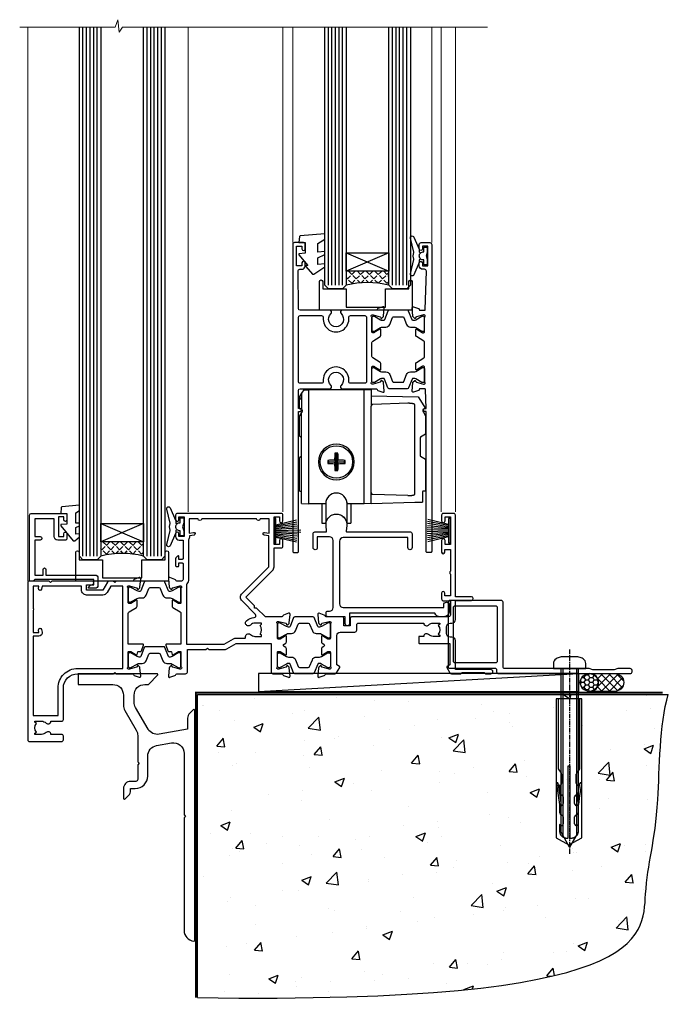
# Model space of a CAD drawing. Units: millimetres. Extents: x 0 to 7753, y -838 to 1143.
# Drawn here: x 6130 to 6312, y -664 to -387 of the extents above; entities that cross this region are included whole.
import ezdxf

# ---------------------------------------------------------------- set-up
doc = ezdxf.new("R2010")
doc.units = ezdxf.units.MM
doc.linetypes.add('CENTERLINE', pattern=[2, 1.25, -0.25, 0.25, -0.25])
doc.linetypes.add('Dashed', pattern=[564.444447, 282.222223, -282.222223])
doc.layers.add('Aluminium Systems Ltd Joinery Detail', color=7, linetype='Continuous')
doc.layers.add('PV-AD', color=7, linetype='Continuous')

# ---------------------------------------------------------------- blocks, each defined once
blk = doc.blocks.new('90 Concrete Sill CC')
at = {"layer": 'Aluminium Systems Ltd Joinery Detail'}
h = blk.add_hatch(dxfattribs=at)
h.set_pattern_fill('AR-CONC', color=256, scale=0.15)
h.set_pattern_definition([(50, (-5502.435, -2529.092), (27.3277, -2.39086), [2.8575, -31.4325]), (355, (-5502.435, -2529.092), (-5.28651, 28.65853), [2.286, -25.14609]), (100.45144, (-5500.158, -2529.29), (22.04119, 26.26766), [2.4285, -26.71354]), (46.1842, (-5502.435, -2521.472), (40.66186, -6.30635), [4.28625, -47.14875]), (96.63556, (-5499.046, -2521.997), (35.61062, 37.11392), [3.64275, -40.07034]), (351.18415, (-5502.435, -2521.47), (35.61062, 37.11392), [3.429, -37.71896]), (21, (-5498.625, -2523.377), (22.74216, -15.33978), [2.8575, -31.4325]), (326, (-5498.625, -2523.377), (9.2703, 27.6282), [2.286, -25.146]), (71.45144, (-5496.73, -2524.655), (32.01246, 12.28842), [2.4285, -26.71349]), (37.5, (-5502.435, -2529.092), (0.46329, 12.683256), [0, -24.8412, 0, -25.527, 0, -25.24125]), (7.5, (-5502.435, -2529.092), (10.02295, 15.027086), [0, -14.5542, 0, -24.2697, 0, -9.62025]), (327.5, (-5510.931, -2529.092), (20.33859, -0.859312), [0, -9.525, 0, -29.718, 0, -39.4335]), (317.5, (-5514.741, -2529.092), (22.219377, 3.813974), [0, -12.3825, 0, -19.7358, 0, -28.0035])])
edge = h.paths.add_edge_path()
edge.add_line((79.91, 73.44), (79.91, -11.64))
edge.add_spline(control_points=[(79.91, -11.64), (206.92, -13.51), (203.26, 18.67), (209.78, 35.6), (209.42, 64.81), (211.98, 73.44)], knot_values=[177.537471, 177.537471, 177.537471, 177.537471, 227.455421, 263.56182, 289.18489, 289.18489, 289.18489, 289.18489], degree=3, periodic=0)
edge.add_line((211.98, 73.44), (79.91, 73.44))
at = {"layer": 'Aluminium Systems Ltd Joinery Detail', "linetype": 'Dashed', "ltscale": 0.01, "const_width": 0.5, "elevation": -1}
blk.add_lwpolyline([(79.41, -11.64), (79.41, 73.94), (210.39, 73.94)], dxfattribs=at)
at = {"layer": 'Aluminium Systems Ltd Joinery Detail', "elevation": -1}
blk.add_lwpolyline([(79.91, -11.64), (79.91, 73.44), (211.98, 73.44)], dxfattribs=at)
at = {"layer": 'Aluminium Systems Ltd Joinery Detail'}
blk.add_open_spline([(79.91, -11.64), (206.92, -13.51, -1), (203.26, 18.67, -0.99), (209.78, 35.6, -1), (209.42, 64.81, -1), (211.98, 73.44, -1)], degree=3, knots=[177.537471, 177.537471, 177.537471, 177.537471, 227.455421, 263.56182, 289.18489, 289.18489, 289.18489, 289.18489], dxfattribs=at)
blk = doc.blocks.new('Tech 953241')
at = {"color": 2}
blk.add_lwpolyline([(8.99, 3.85), (9.75, 1.95, 0.305731), (10.87, 1.2), (11.74, 1.2, -0.131652), (12.34, 1.04), (14.05, 0.05, 0.131652), (14.25, 0), (14.4, 0, 0.414214), (14.8, 0.4), (14.8, 3.8, 0.414214), (14.4, 4.2), (14.25, 4.2, 0.131652), (14.05, 4.15), (12.34, 3.16, -0.131652), (11.74, 3), (11.56, 3, -0.305731), (11.28, 3.19), (10.29, 5.65, 0.305731), (9.92, 5.9), (9.92, 5.9), (4.88, 5.9, 0.305731), (4.51, 5.65), (3.52, 3.19, -0.305731), (3.24, 3), (3.06, 3, -0.131652), (2.46, 3.16), (0.75, 4.15, 0.131652), (0.55, 4.2), (0.4, 4.2, 0.414214), (0, 3.8), (0, 0.4, 0.414214), (0.4, 0), (0.55, 0, 0.131652), (0.75, 0.05), (2.46, 1.04, -0.131652), (3.06, 1.2), (3.93, 1.2, 0.305731), (5.05, 1.95), (5.81, 3.85, -0.305731), (6.18, 4.1), (8.62, 4.1, -0.305731)], format="xyb", close=True, dxfattribs=at)
blk = doc.blocks.new('14CCB')
blk.add_blockref('Tech 953241', (0, 0))
blk = doc.blocks.new('V105-22341')
at = {"ltscale": 0.2, "flags": 128}
for points in [[(1.1, 0, 0.087489), (1.2, 0.02), (2.61, 0.53, 0.263851), (2.81, 0.76, -0.359641), (3.1, 1), (5.6, 1, 0.414214), (6.1, 1.5), (6.1, 7.8), (11.3, 7.8), (11.7, 8.2), (12.1, 7.8), (16.41, 7.8, 0.131652), (17.16, 8), (19.75, 9.5), (29.6, 9.5), (29.6, 1.5, 0.414214), (30.1, 1), (32.6, 1, -0.359641), (32.89, 0.76, 0.263851), (33.09, 0.53), (34.5, 0.02, 0.087489), (34.6, 0, 0.414214), (34.9, 0.3, 0.02182), (34.9, 0.33), (34.69, 2.69, 0.176327), (34.61, 2.88), (34.24, 3.24, 0.198912), (34.1, 3.3, 0.065543), (34.05, 3.29, 0.267949), (33.91, 3.15), (33.86, 2.98, -0.267949), (33.72, 2.84), (31.74, 2.31, -0.065543), (31.66, 2.3), (31.5, 2.3, -0.688501), (31.3, 2.82, 0.213422), (31.4, 3.05), (31.4, 7, -0.414214), (31.7, 7.3), (31.92, 7.3, -0.137852), (32.08, 7.26), (33.6, 6.33, 0.585498), (33.9, 6.5), (33.9, 8.03, 0.261434), (33.71, 8.37), (33.23, 8.66, -0.561225), (33.23, 9.34), (33.71, 9.63, 0.261434), (33.9, 9.97), (33.9, 11.5, 0.585498), (33.6, 11.67), (32.08, 10.74, -0.137852), (31.92, 10.7), (31.7, 10.7, -0.414214), (31.4, 11), (31.4, 14.95, 0.213422), (31.3, 15.18, -0.688501), (31.5, 15.7), (31.66, 15.7, -0.065543), (31.74, 15.69), (33.72, 15.16, -0.267949), (33.86, 15.02), (33.91, 14.85, 0.267949), (34.05, 14.71, 0.065543), (34.1, 14.7, 0.198912), (34.24, 14.76), (34.61, 15.12, 0.176327), (34.69, 15.31), (34.9, 17.67, 0.02182), (34.9, 17.7, 0.414214), (34.6, 18, 0.087489), (34.5, 17.98), (33.09, 17.47, 0.263851), (32.89, 17.24, -0.359641), (32.6, 17), (27.97, 17), (25.51, 19.46), (24.94, 19.46), (24.94, 20.03), (22.48, 22.49), (29.96, 29.97, 0.198912), (30.4, 31.03), (30.4, 36.3), (32.4, 36.3, 0.414214), (32.9, 36.8), (32.9, 38.4, 1), (31.9, 38.4), (31.9, 37.3), (30.4, 37.3), (30.4, 45), (31.9, 45), (31.9, 43.9, 1), (32.9, 43.9), (32.9, 45.5, 0.414214), (32.4, 46), (3.3, 46, 0.414214), (2.8, 45.5), (2.8, 44.2, 1), (3.7, 44.2), (3.7, 45), (5.2, 45), (5.2, 39.5), (3.7, 39.5), (3.7, 40.3, 1), (2.8, 40.3), (2.8, 39.5, 0.414214), (3.8, 38.5), (4.9, 38.5), (4.9, 33.4, -0.414214), (4.6, 33.1), (3.7, 33.1), (3.7, 33.9, 0.668179), (3.36, 34.04), (2.86, 33.54, 0.198912), (2.8, 33.4), (2.8, 31.3, 0.414214), (3, 31.1), (3.5, 31.1, 0.414214), (3.7, 31.3), (3.7, 32.1), (4.6, 32.1, -0.414214), (4.9, 31.8), (4.9, 27.5, -0.414214), (4.4, 27), (3.1, 27, -0.359642), (2.81, 27.24, 0.263852), (2.61, 27.47), (1.2, 27.98, 0.548619), (0.8, 27.67), (1.01, 25.31, 0.176327), (1.09, 25.12), (1.46, 24.76, 0.198912), (1.6, 24.7, 0.065543), (1.65, 24.71, 0.267949), (1.79, 24.85), (1.84, 25.02, -0.267949), (1.98, 25.16), (3.96, 25.69, -0.065543), (4.04, 25.7), (4.2, 25.7, -0.688501), (4.4, 25.18, 0.213422), (4.3, 24.95), (4.3, 21, -0.414214), (4, 20.7), (3.78, 20.7, -0.137852), (3.62, 20.74), (2.1, 21.67, 0.585498), (1.8, 21.5), (1.8, 19.97, 0.261434), (1.99, 19.63), (4.06, 18.37, -0.261434), (4.3, 17.94), (4.3, 9.3), (0.2, 9.3, 0.520597), (0.01, 9.03), (0.59, 7.43, 0.315299), (0.78, 7.3), (1.43, 7.3, -0.339454), (1.62, 7.15), (1.81, 6.45, 0.500738), (2.1, 6.33), (3.62, 7.26, -0.137852), (3.78, 7.3), (4, 7.3, -0.414214), (4.3, 7), (4.3, 3.05, 0.213422), (4.4, 2.82, -0.688501), (4.2, 2.3), (4.04, 2.3, -0.065543), (3.96, 2.31), (1.98, 2.84, -0.267949), (1.84, 2.98), (1.79, 3.15, 0.267949), (1.65, 3.29, 0.065543), (1.6, 3.3, 0.198912), (1.46, 3.24), (1.09, 2.88, 0.176327), (1.01, 2.69), (0.8, 0.33, 0.02182), (0.8, 0.3, 0.414214)], [(25.5, 44.5), (10.1, 44.5, -1), (9.1, 44.5), (6.6, 44.5), (6.6, 40.49), (7.83, 40.69, -1), (7.97, 39.91), (6.7, 39.69), (6.7, 39.5, -0.162278), (6.4, 38.6), (6.4, 27.5, -0.178741), (5.92, 26.2, 0.178741), (5.8, 25.88), (5.8, 9.3), (16.41, 9.3), (19, 10.8, -0.131652), (19.75, 11), (22.23, 11, 0.490314), (22.43, 11.25, -0.758159), (23.76, 12.02, 0.19526), (25.05, 11.5), (26.9, 11.5), (26.9, 11.8), (26.47, 12.16, 0.36397), (26.47, 14.54), (26.9, 14.9), (26.9, 15.2), (25.05, 15.2, 0.19526), (23.76, 14.68, -1), (22.65, 15.82, -0.181767), (24.87, 16.8, 0.649494), (25.2, 17.65), (21.42, 21.43, -0.414214), (21.42, 23.55), (28.9, 31.03), (28.9, 39.69), (27.63, 39.91, -1), (27.77, 40.69), (29, 40.49), (29, 44.5), (26.5, 44.5, -1)]]:
    blk.add_lwpolyline(points, format="xyb", close=True, dxfattribs=at)
blk = doc.blocks.new('V106-22343')
at = {"ltscale": 0.2, "flags": 128}
blk.add_lwpolyline([(9.1, 14.5), (7.3, 14.5), (7.3, 16.5, 0.414212), (6.8, 17), (2.3, 17, -0.359641), (2.01, 17.24, 0.263851), (1.81, 17.47), (0.4, 17.98, 0.548619), (0, 17.67), (0.21, 15.31, 0.176327), (0.29, 15.12), (0.66, 14.76, 0.198912), (0.8, 14.7, 0.065543), (0.85, 14.71, 0.267949), (0.99, 14.85), (1.04, 15.02, -0.267949), (1.18, 15.16), (3.16, 15.69, -0.065543), (3.24, 15.7), (3.4, 15.7, -0.688501), (3.6, 15.18, 0.213422), (3.5, 14.95), (3.5, 11, -0.414214), (3.2, 10.7), (2.98, 10.7, -0.137852), (2.82, 10.74), (1.3, 11.67, 0.585498), (1, 11.5), (1, 9.97, 0.261434), (1.19, 9.63), (1.67, 9.34, -0.561225), (1.67, 8.66), (1.19, 8.37, 0.261434), (1, 8.03), (1, 6.5, 0.585498), (1.3, 6.33), (2.82, 7.26, -0.137852), (2.98, 7.3), (3.2, 7.3, -0.414214), (3.5, 7), (3.5, 3.05, 0.213422), (3.6, 2.82, -0.688501), (3.4, 2.3), (3.24, 2.3, -0.065543), (3.16, 2.31), (1.18, 2.84, -0.267949), (1.04, 2.98), (0.99, 3.15, 0.267949), (0.85, 3.29, 0.065543), (0.8, 3.3, 0.198912), (0.66, 3.24), (0.29, 2.88, 0.176327), (0.21, 2.69), (0, 0.33, 0.02182), (0, 0.3, 0.414214), (0.3, 0, 0.087489), (0.4, 0.02), (1.81, 0.53, 0.263851), (2.01, 0.76, -0.359641), (2.3, 1), (4.8, 1, 0.267949), (5.23, 1.25), (6.12, 2.8, 0.414214), (6.05, 3.07), (5.3, 3.51), (5.3, 11.7, -0.414214), (6.3, 12.7), (10.4, 12.7, 0.414214), (10.9, 13.2), (10.9, 14.7, -0.414214), (11.4, 15.2), (29.7, 15.2, 0.640824), (31.06, 14.68, -0.19526), (32.35, 15.2), (34.2, 15.2), (34.2, 14.9), (33.77, 14.54, -0.36397), (33.77, 12.16), (34.2, 11.8), (34.2, 11.5), (32.35, 11.5, -0.19526), (31.06, 12.02, 0.640824), (29.7, 11.5), (28.5, 11.5, 0.414214), (28.3, 11.3), (28.3, 9.7, 0.414214), (28.5, 9.5), (37, 9.5), (37, 3.51), (36.25, 3.07, 0.414214), (36.18, 2.8), (37.07, 1.25, 0.267949), (37.5, 1), (40.1, 1), (40.5, 1.4), (46.7, 1.4), (47.1, 1), (48.5, 1, 1), (48.5, 2.2), (38.6, 2.2), (38.6, 10.3, 0.414214), (37.6, 11.3), (37.1, 11.3, -0.414214), (36.1, 12.3), (36.1, 14.2, -0.414214), (37.1, 15.2), (37.6, 15.2, 0.414214), (38.6, 16.2), (38.6, 21.6), (43.1, 21.6, 1), (43.1, 22.6), (38.6, 22.6), (38.6, 45.5, 0.414214), (38.1, 46), (35.2, 46, 0.414214), (34.7, 45.5), (34.7, 43.9, 1), (35.7, 43.9), (35.7, 45), (37.2, 45), (37.2, 37.3), (35.7, 37.3), (35.7, 38.4, 1), (34.7, 38.4), (34.7, 35.15, 1), (35.6, 35.15), (35.6, 35.9), (37.2, 35.9), (37.2, 29.8, 0.5), (37.2, 29), (37.2, 22.9), (35.6, 22.9), (35.6, 23.65, 1), (34.7, 23.65), (34.7, 22, 0.414142), (35.2, 21.5), (37.2, 21.5), (37.2, 17.5, -0.414214), (36.7, 17), (9.6, 17, 0.414214), (9.1, 16.5)], format="xyb", close=True, dxfattribs=at)
blk = doc.blocks.new('V104-22340')
at = {"ltscale": 0.2, "flags": 128}
for points in [[(30.51, 37.63, 0.261434), (30.7, 37.97), (30.7, 39.5, 0.585498), (30.4, 39.67), (28.88, 38.74, -0.137852), (28.72, 38.7), (28.5, 38.7, -0.414214), (28.2, 39), (28.2, 42.95, 0.213422), (28.1, 43.18, -0.688501), (28.3, 43.7), (28.46, 43.7, -0.065543), (28.54, 43.69), (30.52, 43.16, -0.267949), (30.66, 43.02), (30.71, 42.85, 0.267949), (30.85, 42.71, 0.065543), (30.9, 42.7, 0.198912), (31.04, 42.76), (31.41, 43.12, 0.176327), (31.49, 43.31), (31.7, 45.67, 0.548619), (31.3, 45.98), (29.89, 45.47, 0.263852), (29.69, 45.24, -0.359642), (29.4, 45), (24.8, 45), (24.4, 44.6), (24, 45), (22.79, 45, 0.267979), (22.36, 44.75), (21.06, 42.5), (16.5, 42.5), (16.5, 44), (18, 44, 0.999626), (18, 45), (6.8, 45), (6.4, 44.6), (6, 45), (0.5, 45, 0.414214), (0, 44.5), (0, 0.5, 0.414214), (0.5, 0), (9.5, 0, 0.414214), (10, 0.5), (10, 1.5, 0.414214), (9.5, 2), (6.5, 2, 0.640824), (5.14, 2.52, -0.19526), (3.85, 2), (2, 2), (2, 2.3), (2.43, 2.66, -0.36397), (2.43, 5.04), (2, 5.4), (2, 5.7), (3.85, 5.7, -0.19526), (5.14, 5.18, 0.640824), (6.5, 5.7), (9.5, 5.7, 0.414214), (10, 6.2), (10, 15, -0.414214), (14, 19), (24, 19), (24.4, 19.4), (24.8, 19), (29.4, 19, -0.359641), (29.69, 18.76, 0.263851), (29.89, 18.53), (31.3, 18.02, 0.548619), (31.7, 18.33), (31.49, 20.69, 0.176327), (31.41, 20.88), (31.04, 21.24, 0.198912), (30.9, 21.3, 0.065543), (30.85, 21.29, 0.267949), (30.71, 21.15), (30.66, 20.98, -0.267949), (30.52, 20.84), (28.54, 20.31, -0.065543), (28.46, 20.3), (28.3, 20.3, -0.688501), (28.1, 20.82, 0.213422), (28.2, 21.05), (28.2, 25, -0.414214), (28.5, 25.3), (28.72, 25.3, -0.137852), (28.88, 25.26), (30.4, 24.33, 0.500738), (30.69, 24.45), (30.88, 25.15, -0.339454), (31.08, 25.3), (31.72, 25.3, 0.315299), (31.91, 25.43), (32.49, 27.03, 0.520597), (32.3, 27.3), (28.2, 27.3), (28.2, 35.94, -0.261434), (28.44, 36.37)], [(3.14, 29.6), (1.5, 29.6), (1.5, 7.3), (8.5, 7.3), (8.5, 15, -0.414214), (14, 20.5), (26.7, 20.5), (26.7, 43.6), (23.31, 43.6), (22.27, 41.8, -0.267979), (21.06, 41.1), (16.5, 41.1, -0.414214), (15.1, 42.5), (15.1, 43.6), (4.04, 43.6), (3.89, 42.77, -1), (3.01, 42.93), (3.13, 43.6), (1.5, 43.6), (1.5, 37.4, -0.333333), (1.5, 36.8), (1.5, 30.6), (3.13, 30.6), (3.01, 31.27, -1), (3.89, 31.43), (4.03, 30.66, -0.466308)]]:
    blk.add_lwpolyline(points, format="xyb", close=True, dxfattribs=at)
blk = doc.blocks.new('V104-14CCB-V105-14CCB-V106')
for name, p in [('V105-22341', (38.7, 18)), ('V106-22343', (81.4, 18)), ('V104-22340', (0, 0)), ('14CCB', (28.2, 39.1)), ('14CCB', (70.1, 29.1)), ('14CCB', (28.2, 20.7))]:
    blk.add_blockref(name, p)
at = {"xscale": -1, "rotation": 180}
blk.add_blockref('14CCB', (70.1, 24.9), dxfattribs=at)
blk = doc.blocks.new('V110-22356')
at = {"flags": 128}
blk.add_lwpolyline([(10.25, 0.6, -1), (9.05, 0.6), (9.05, 2.5), (4.15, 2.5, -0.414214), (3.65, 3), (3.65, 3.6, -0.414214), (4.15, 4.1), (4.65, 4.1, 0.414214), (5.65, 5.1), (5.65, 23.9, 0.414214), (4.65, 24.9), (1.2, 24.9), (1.2, 21.9, -1), (0, 21.9), (0, 25.8, -0.414214), (0.5, 26.3), (3.6, 26.3, 0.440011), (3.8, 26.52), (3.66, 28.15, -1.091309), (9.44, 28.15), (9.3, 26.52, 0.440011), (9.5, 26.3), (27.3, 26.3, -0.414214), (27.8, 25.8), (27.8, 21.9, -1), (26.6, 21.9), (26.6, 24.7), (8.45, 24.7, 0.414214), (7.45, 23.7), (7.45, 6.1, 0.414214), (8.45, 5.1), (36.65, 5.1), (36.65, 5.8, -1), (38.25, 5.8), (38.25, 4.1, -0.414214), (36.65, 2.5), (35.65, 2.5, -0.305615), (34.17, 3.5), (10.25, 3.5)], format="xyb", close=True, dxfattribs=at)
blk = doc.blocks.new('MG001B')
blk.add_lwpolyline([(-12.1, 2.05), (-12.1, 0), (-5.5, 0), (-5.5, -5.1), (5.5, -5.1), (5.5, 0), (12.1, 0), (12.1, 2.05, -1), (13, 2.05), (13, -6), (-13, -6), (-13, 2.05, -1)], format="xyb", close=True)
blk = doc.blocks.new('PBF69650-4B')
at = {"color": 0}
for p, q in [((-1.75, 0.5), (-3.1, 6.35)), ((-1.43, 0.5), (-2.54, 6.4)), ((-1.11, 0.5), (-1.98, 6.44)), ((-0.8, 0.5), (-1.41, 6.47)), ((-0.48, 0.5), (-0.85, 6.49)), ((-0.16, 0.5), (-0.3, 7.5)), ((0.16, 0.5), (0.3, 7.5)), ((0.48, 0.5), (0.85, 6.49)), ((0.8, 0.5), (1.41, 6.47)), ((1.11, 0.5), (1.98, 6.44)), ((1.43, 0.5), (2.54, 6.4)), ((1.75, 0.5), (3.1, 6.35))]:
    blk.add_line(p, q, dxfattribs=at)
blk.add_lwpolyline([(-3.45, 0), (3.45, 0), (3.45, 0.5), (-3.45, 0.5)], close=True, dxfattribs=at)
blk = doc.blocks.new('SH277BX')
at = {"color": 0}
blk.add_blockref('PBF69650-4B', (0, 0), dxfattribs=at)
blk = doc.blocks.new('PB69650-4B')
at = {"color": 0}
for p, q in [((-1.75, 0.5), (-3.1, 6.35)), ((-1.43, 0.5), (-2.54, 6.4)), ((-1.11, 0.5), (-1.98, 6.44)), ((-0.8, 0.5), (-1.41, 6.47)), ((-0.48, 0.5), (-0.85, 6.49)), ((-0.16, 0.5), (-0.28, 6.5)), ((0.16, 0.5), (0.28, 6.5)), ((0.48, 0.5), (0.85, 6.49)), ((0.8, 0.5), (1.41, 6.47)), ((1.11, 0.5), (1.98, 6.44)), ((1.43, 0.5), (2.54, 6.4)), ((1.75, 0.5), (3.1, 6.35))]:
    blk.add_line(p, q, dxfattribs=at)
blk.add_lwpolyline([(-3.45, 0), (3.45, 0), (3.45, 0.5), (-3.45, 0.5)], close=True, dxfattribs=at)
blk = doc.blocks.new('SH254B')
at = {"color": 0}
blk.add_blockref('PB69650-4B', (0, 0), dxfattribs=at)
blk = doc.blocks.new('V182-22337')
at = {"flags": 128}
blk.add_lwpolyline([(0.5, 21), (10, 21, -0.414214), (10.5, 20.5), (10.5, 19.2, -1), (9.6, 19.2), (9.6, 20), (8.1, 20), (8.1, 14.5), (9.6, 14.5), (9.6, 15.3, -1), (10.5, 15.3), (10.5, 14, -0.414214), (10, 13.5), (7.9, 13.5, -0.414214), (6.9, 14.5), (6.9, 19.5), (1.5, 19.5), (1.5, 14.5), (3, 14.5, -1), (3, 13.5), (1.5, 13.5), (1.5, 3.7), (3.8, 3.7), (3.8, 5.3, -1), (4.6, 5.3), (4.6, 3.7), (18.45, 3.7, -0.414214), (19.2, 2.95), (19.2, 0.75, -0.414214), (18.45, 0), (16.7, 0, -0.668179), (16.56, 0.34), (17.22, 1), (18, 1), (18, 2.5), (1.5, 2.5), (1, 2), (0.2, 2, -0.414214), (0, 2.2), (0, 20.5, -0.41305)], format="xyb", close=True, dxfattribs=at)
blk = doc.blocks.new('DY435')
blk.add_lwpolyline([(4.25, 4.89), (4.25, 7.83), (5.25, 8.46), (5.25, 9.96), (0.33, 9.53, 0.36397), (0.15, 9.34), (0, 7.68), (1.75, 7.68), (1.75, 4.68), (0, 4.52), (0, 4.22), (3.54, 0), (3.95, 0), (5.25, 1.1), (5.25, 1.9), (4.25, 1.81), (4.25, 3.69), (5.25, 4.18), (5.25, 4.98)], format="xyb", close=True)
blk = doc.blocks.new('DY221-Comp')
blk.add_lwpolyline([(-1.82, -0.88), (-2.1, -0.96, 0.339454), (-2.25, -1.15), (-2.25, -1.8, -0.105249), (-2.27, -1.88), (-3.79, -5.3, -0.913392), (-4.74, -4.98), (-3.77, -1.02, 0.125736), (-3.77, -0.92), (-4, -0.05, -0.131652), (-4, 0.05), (-3.77, 0.92, 0.125736), (-3.77, 1.02), (-4.74, 4.98, -0.913392), (-3.79, 5.3), (-2.27, 1.88, -0.105249), (-2.25, 1.8), (-2.25, 1.15, 0.339454), (-2.1, 0.96), (-1.82, 0.88)], format="xyb")
blk.add_lwpolyline([(0, 1.12), (-0.3, 0), (0, -1.13), (0, -2.5), (-1, -2.5), (-1, -1.12, -0.447214), (-2.25, 0, -0.447214), (-1, 1.12), (-1, 2.5), (0, 2.5)], format="xyb", close=True)
blk = doc.blocks.new('V112-22312')
at = {"ltscale": 0.2, "flags": 128}
for points in [[(24.51, 60.63, 0.261434), (24.7, 60.97), (24.7, 62.5, 0.585498), (24.4, 62.67), (22.88, 61.74, -0.137852), (22.72, 61.7), (22.5, 61.7, -0.414214), (22.2, 62), (22.2, 65.95, 0.213422), (22.1, 66.18, -0.688501), (22.3, 66.7), (22.46, 66.7, -0.065543), (22.54, 66.69), (24.52, 66.16, -0.267949), (24.66, 66.02), (24.71, 65.85, 0.267949), (24.85, 65.71, 0.065543), (24.9, 65.7, 0.198912), (25.04, 65.76), (25.41, 66.12, 0.176327), (25.49, 66.31), (25.7, 68.67, 0.02182), (25.7, 68.7, 0.414214), (25.4, 69, 0.087489), (25.3, 68.98), (23.89, 68.47, 0.263832), (23.69, 68.24, -0.359621), (23.4, 68), (13.9, 68, 0.689296), (13.55, 67.07, -2.62656), (10.75, 67.07, 0.6893), (10.4, 68), (2.09, 68, -0.411668), (1.59, 68.5), (1.5, 79, -0.416763), (2, 79.5), (2.5, 79.5, 0.414214), (3.5, 80.5), (3.5, 81.3, 1), (2.6, 81.3), (2.6, 80.5), (1.1, 80.5), (1.1, 86), (2.6, 86), (2.6, 85.2, 1), (3.5, 85.2), (3.5, 86.5, 0.414214), (3, 87), (0.5, 87, 0.414214), (0, 86.5), (0, 0.3, 0.414214), (0.3, 0), (1.3, 0, 0.414214), (1.6, 0.3), (1.6, 39.62), (2.05, 39.62, 1), (2.05, 40.42), (1.6, 40.42), (1.6, 45.5, -0.414213), (2.1, 46), (10.4, 46, 0.6893), (10.75, 46.93, -2.626582), (13.55, 46.93, 0.6893), (13.9, 46), (23.4, 46, -0.359642), (23.69, 45.76, 0.263851), (23.89, 45.53), (25.3, 45.02, 0.087489), (25.4, 45, 0.414214), (25.7, 45.3, 0.02182), (25.7, 45.33), (25.49, 47.69, 0.176327), (25.41, 47.88), (25.04, 48.24, 0.198912), (24.9, 48.3, 0.065543), (24.85, 48.29, 0.267949), (24.71, 48.15), (24.66, 47.98, -0.267949), (24.52, 47.84), (22.54, 47.31, -0.065543), (22.46, 47.3), (22.3, 47.3, -0.688501), (22.1, 47.82, 0.213422), (22.2, 48.05), (22.2, 52, -0.414214), (22.5, 52.3), (22.72, 52.3, -0.137852), (22.88, 52.26), (24.4, 51.33, 0.585498), (24.7, 51.5), (24.7, 53.03, 0.261434), (24.51, 53.37), (22.44, 54.63, -0.261434), (22.2, 55.06), (22.2, 58.94, -0.261434), (22.44, 59.37)], [(16.22, 47.5, -0.450492), (15.72, 48.06, 1.130388), (8.58, 48.06, -0.450492), (8.08, 47.5), (2.1, 47.5, -0.414214), (1.6, 48), (1.6, 66, -0.414213), (2.1, 66.5), (8.08, 66.5, -0.450492), (8.58, 65.94, 1.130394), (15.72, 65.94, -0.450495), (16.22, 66.5), (20.2, 66.5, -0.414214), (20.7, 66), (20.7, 48, -0.414214), (20.2, 47.5)]]:
    blk.add_lwpolyline(points, format="xyb", close=True, dxfattribs=at)
blk = doc.blocks.new('V111-22313')
at = {"ltscale": 0.2, "flags": 128}
blk.add_lwpolyline([(2, 80.5), (2, 81.3, -1), (2.9, 81.3), (2.9, 80.5), (4.4, 80.5), (4.4, 86), (2.9, 86), (2.9, 85.2, -1), (2, 85.2), (2, 86.5, -0.414214), (2.5, 87), (5, 87, -0.414213), (5.5, 86.5), (5.5, 0.3, -0.414214), (5.2, 0), (4.2, 0, -0.414214), (3.9, 0.3), (3.9, 39.62), (3.45, 39.62, -1), (3.45, 40.42), (3.9, 40.42), (3.71, 45.81, 0.403752), (3.51, 46), (2.3, 46, 0.359642), (2.01, 45.76, -0.263851), (1.81, 45.53), (0.4, 45.02, -0.087489), (0.3, 45, -0.414214), (0, 45.3, -0.02182), (0, 45.33), (0.21, 47.69, -0.176327), (0.29, 47.88), (0.66, 48.24, -0.198912), (0.8, 48.3, -0.065543), (0.85, 48.29, -0.267949), (0.99, 48.15), (1.04, 47.98, 0.267949), (1.18, 47.84), (3.16, 47.31, 0.065543), (3.24, 47.3), (3.4, 47.3, 0.688501), (3.6, 47.82, -0.213422), (3.5, 48.05), (3.5, 52, 0.414214), (3.2, 52.3), (2.98, 52.3, 0.137852), (2.82, 52.26), (1.3, 51.33, -0.585498), (1, 51.5), (1, 53.03, -0.261434), (1.19, 53.37), (3.26, 54.63, 0.261434), (3.5, 55.06), (3.5, 58.94, 0.261434), (3.26, 59.37), (1.19, 60.63, -0.261434), (1, 60.97), (1, 62.5, -0.585498), (1.3, 62.67), (2.82, 61.74, 0.137852), (2.98, 61.7), (3.2, 61.7, 0.414214), (3.5, 62), (3.5, 65.95, -0.213422), (3.6, 66.18, 0.688501), (3.4, 66.7), (3.24, 66.7, 0.065543), (3.16, 66.69), (1.18, 66.16, 0.267949), (1.04, 66.02), (0.99, 65.85, -0.267949), (0.85, 65.71, -0.065543), (0.8, 65.7, -0.198912), (0.66, 65.76), (0.29, 66.12, -0.176327), (0.21, 66.31), (0, 68.67, -0.02182), (0, 68.7, -0.414214), (0.3, 69, -0.087489), (0.4, 68.98), (1.81, 68.47, -0.263832), (2.01, 68.24, 0.359621), (2.3, 68), (3.5, 68, 0.406596), (3.7, 68.19), (3.99, 78.99, 0.421872), (3.49, 79.5), (3, 79.5, -0.414214)], format="xyb", close=True, dxfattribs=at)
blk = doc.blocks.new('V112-14CCB-V111')
for name, p in [('V112-22312', (0, 0)), ('V111-22313', (33.5, 0)), ('14CCB', (22.2, 62.1))]:
    blk.add_blockref(name, p)
at = {"xscale": -1, "rotation": 180}
blk.add_blockref('14CCB', (22.2, 51.9), dxfattribs=at)
blk = doc.blocks.new('doric roller1')
at = {"layer": 'PV-AD', "color": 251}
for p, q in [((-9.18, 30.92), (-9.75, 30.03)), ((-9.18, 30.92), (-7.75, 30.97)), ((-7.75, -1.03), (-7.75, 30.97)), ((7.75, 30.97), (-7.75, 30.97)), ((9.75, 30.9), (7.75, 30.97)), ((7.75, -1.03), (7.75, 30.97)), ((9.75, 30.9), (9.75, 29.22)), ((-10.35, 25.69), (-10.35, 29.06)), ((-10.25, 29.25), (-10.33, 29.11)), ((-9.75, 30.03), (-10.25, 29.25)), ((-10.25, 29.25), (-10.25, 28.32)), ((-9.75, 28.3), (-10.25, 28.32)), ((-9.75, 30.03), (-9.75, 28.3)), ((-9.75, 28.3), (-9.75, 25.5)), ((9.75, 29.22), (9.75, 26.32)), ((9.75, 29.22), (22.96, 28.99)), ((22.96, 28.99), (25.03, 25.73)), ((-10.25, 25.59), (-10.03, 25.59)), ((9.75, 2.12), (9.75, 26.32)), ((20, 27.16), (10.23, 26.82)), ((22, 1.71), (22, 26.73)), ((24.95, 25.59), (24.73, 25.59)), ((-10.35, 18.02), (-10.35, 23.63)), ((-9.75, 24.6), (-10.33, 23.68)), ((-9.61, 24.82), (-9.75, 24.6)), ((-9.75, -0.96), (-9.75, 24.6)), ((24.31, 24.82), (25.03, 23.68)), ((25.05, 18.54), (25.05, 23.63)), ((-10.3, 17.94), (-9.8, 17.65)), ((23.55, 17.56), (23.55, 12.38)), ((25, 18.46), (23.6, 17.65)), ((-10.35, 2.57), (-10.35, 11.92)), ((-9.8, 12.29), (-10.3, 12)), ((-2.06, 10.78), (-2.43, 11.15)), ((-0.06, 10.78), (-0.49, 11.21)), ((-0.06, 12.78), (-0.43, 13.15)), ((-0.06, 12.78), (0.06, 12.78)), ((-0.06, 10.78), (-0.06, 12.78)), ((0.06, 12.78), (0.43, 13.15)), ((0.06, 12.78), (0.06, 10.78)), ((0.06, 10.78), (0.49, 11.21)), ((2.06, 10.78), (2.43, 11.15)), ((23.6, 12.29), (25, 11.48)), ((25.05, 2.57), (25.05, 11.4)), ((-2.06, 10.66), (-2.43, 10.29)), ((-2.06, 10.78), (-0.06, 10.78)), ((-2.06, 10.66), (-2.06, 10.78)), ((-0.06, 10.66), (-2.06, 10.66)), ((-0.06, 10.66), (-0.49, 10.23)), ((-0.06, 8.66), (-0.43, 8.29)), ((-0.06, 8.66), (-0.06, 10.66)), ((0.06, 8.66), (-0.06, 8.66)), ((0.06, 10.78), (2.06, 10.78)), ((0.06, 10.66), (0.06, 8.66)), ((0.06, 10.66), (0.49, 10.23)), ((2.06, 10.66), (0.06, 10.66)), ((0.06, 8.66), (0.43, 8.29)), ((2.06, 10.78), (2.06, 10.66)), ((2.06, 10.66), (2.43, 10.29)), ((-10.25, 2.47), (-9.85, 2.47)), ((9.75, -0.96), (9.75, 2.12)), ((20, 1.28), (10.23, 1.62)), ((24.2, 2.37), (24.2, -0.53)), ((24.95, 2.47), (24.3, 2.47)), ((-9.75, -0.96), (-7.75, -1.03)), ((-3, -1.03), (-7.75, -1.03)), ((-4.05, -1.03), (-4.05, -6.48)), ((-2.97, -0.58), (-2.97, -6.48)), ((2.97, -0.58), (2.97, -6.48)), ((7.75, -1.03), (3, -1.03)), ((4.05, -1.03), (4.05, -6.48)), ((9.75, -0.96), (7.75, -1.03)), ((9.75, -0.96), (22, -0.53)), ((22, -0.53), (24.2, -0.53)), ((-4.05, -6.48), (-2.97, -6.48)), ((2.97, -6.48), (4.05, -6.48))]:
    blk.add_line(p, q, dxfattribs=at)
for centre, radius, start, end in [((0, 10.72), 5, 90, 270), ((0, 10.72), 5, 270, 90), ((0, -1.03), 3, 90, 180), ((0, -1.03), 3, 0, 90)]:
    blk.add_arc(centre, radius, start, end, dxfattribs=at)
at = {"layer": 'PV-AD', "color": 251, "extrusion": (0, 0, -1)}
for centre, radius, start, end in [((0, 10.72), 4.55, 0, 90), ((0, 10.72), 4.55, 90, 180), ((0, 10.72), 4.55, 270, 0), ((0, 10.72), 4.55, 180, 270), ((0, -6.93), 3, 8.6269, 90), ((0, -6.93), 3, 90, 171.3731)]:
    blk.add_arc(centre, radius, start, end, dxfattribs=at)
at = {"layer": 'PV-AD', "color": 251}
for centre, major_axis, start_param, end_param in [((0, 9.9), (-7.61, 0), -1.505746, -1.245839), ((-1.12, 10.72), (0, -7.57), -1.627397, -1.514196), ((0.82, 10.72), (0, -7.61), -1.895753, -1.635846), ((0, 11.84), (-7.57, 0), -1.570796, -1.514196), ((0, 11.84), (-7.57, 0), -1.627397, -1.570796), ((-0.82, 10.72), (0, 7.61), -1.505746, -1.245839), ((0, 9.9), (-7.61, 0), -1.895753, -1.635846), ((1.12, 10.72), (0, 7.57), -1.627397, -1.514196), ((0, 11.54), (7.61, 0), -1.895753, -1.635846), ((0.82, 10.72), (0, -7.61), -1.505746, -1.245839), ((0, 9.6), (7.57, 0), -1.627397, -1.570796), ((0, 9.6), (7.57, 0), -1.570796, -1.514196), ((-0.82, 10.72), (0, 7.61), -1.895753, -1.635846), ((0, 11.54), (7.61, 0), -1.505746, -1.245839)]:
    blk.add_ellipse(centre, major_axis=major_axis, ratio=0.173648, start_param=start_param, end_param=end_param, dxfattribs=at)
for points, weights in [([(-10.35, 29.06), (-10.35, 29.08), (-10.34, 29.1), (-10.33, 29.11)], [1, 0.973366569591, 0.973366569591, 1]), ([(-10.25, 25.59), (-10.31, 25.59), (-10.35, 25.63), (-10.35, 25.69)], [1, 0.804737854124, 0.804737854124, 1]), ([(-9.75, 25.5), (-9.83, 25.56), (-9.93, 25.59), (-10.03, 25.59)], [1, 0.970644949071, 0.970644949071, 1]), ([(-9.53, 25.09), (-9.53, 25.26), (-9.61, 25.41), (-9.75, 25.5)], [1, 0.922325103732, 0.922325103732, 1]), ([(-9.61, 24.82), (-9.56, 24.9), (-9.53, 24.99), (-9.53, 25.09)], [1, 0.973366569591, 0.973366569591, 1]), ([(10.23, 26.82), (9.95, 26.81), (9.75, 26.6), (9.75, 26.32)], [1, 0.812893200226, 0.812893200226, 1]), ([(22, 26.73), (22, 27.02), (21.17, 27.2), (20, 27.16)], [1, 0.804881393851, 0.804881393851, 1]), ([(24.73, 25.59), (24.44, 25.59), (24.23, 25.38), (24.23, 25.09)], [1, 0.804737854124, 0.804737854124, 1]), ([(24.23, 25.09), (24.23, 24.99), (24.26, 24.9), (24.31, 24.82)], [1, 0.973366569591, 0.973366569591, 1]), ([(25.05, 25.69), (25.05, 25.63), (25.01, 25.59), (24.95, 25.59)], [1, 0.815397577506, 0.815397577506, 1]), ([(25.03, 25.73), (25.04, 25.72), (25.05, 25.7), (25.05, 25.69)], [1, 0.97746637299, 0.97746637299, 1]), ([(-10.35, 23.63), (-10.35, 23.65), (-10.34, 23.67), (-10.33, 23.68)], [1, 0.973366569591, 0.973366569591, 1]), ([(25.03, 23.68), (25.04, 23.67), (25.05, 23.65), (25.05, 23.63)], [1, 0.973366569591, 0.973366569591, 1]), ([(-10.3, 17.94), (-10.33, 17.96), (-10.35, 17.99), (-10.35, 18.02)], [1, 0.910683602523, 0.910683602523, 1]), ([(-9.75, 17.56), (-9.75, 17.6), (-9.77, 17.63), (-9.8, 17.65)], [1, 0.910683602523, 0.910683602523, 1]), ([(23.6, 17.65), (23.57, 17.63), (23.55, 17.6), (23.55, 17.56)], [1, 0.910683602523, 0.910683602523, 1]), ([(25.05, 18.54), (25.05, 18.51), (25.03, 18.48), (25, 18.46)], [1, 0.910683602523, 0.910683602523, 1]), ([(-10.35, 11.92), (-10.35, 11.95), (-10.33, 11.98), (-10.3, 12)], [1, 0.910683602523, 0.910683602523, 1]), ([(-9.8, 12.29), (-9.77, 12.31), (-9.75, 12.34), (-9.75, 12.38)], [1, 0.910683602523, 0.910683602523, 1]), ([(23.55, 12.38), (23.55, 12.34), (23.57, 12.31), (23.6, 12.29)], [1, 0.910683602523, 0.910683602523, 1]), ([(25, 11.48), (25.03, 11.46), (25.05, 11.43), (25.05, 11.4)], [1, 0.910683602523, 0.910683602523, 1]), ([(-10.25, 2.47), (-10.31, 2.47), (-10.35, 2.51), (-10.35, 2.57)], [1, 0.804737854124, 0.804737854124, 1]), ([(-9.75, 2.37), (-9.75, 2.43), (-9.79, 2.47), (-9.85, 2.47)], [1, 0.804737854124, 0.804737854124, 1]), ([(9.75, 2.12), (9.75, 1.84), (9.95, 1.63), (10.23, 1.62)], [1, 0.812893200226, 0.812893200226, 1]), ([(20, 1.28), (21.17, 1.24), (22, 1.42), (22, 1.71)], [1, 0.804881393851, 0.804881393851, 1]), ([(24.3, 2.47), (24.24, 2.47), (24.2, 2.43), (24.2, 2.37)], [1, 0.804737854124, 0.804737854124, 1]), ([(25.05, 2.57), (25.05, 2.51), (25.01, 2.47), (24.95, 2.47)], [1, 0.804737854124, 0.804737854124, 1])]:
    blk.add_rational_spline(points, weights, degree=3, dxfattribs=at)
blk = doc.blocks.new('DY455')
at = {"color": 0}
blk.add_lwpolyline([(5.25, 8.62), (7.25, 9.87), (7.25, 11.37), (0.33, 10.76, 0.36397), (0.15, 10.58), (0, 8.91), (1.75, 8.91), (1.75, 5.91), (0, 5.76), (0, 5.46), (2.49, 2.49), (1.95, 2.45), (1.95, 2.15), (3.75, 0), (4.15, 0), (7.25, 2.11), (7.25, 2.91), (5.25, 2.74), (5.25, 4.62), (7.25, 5.59), (7.25, 6.39), (5.25, 6.22)], format="xyb", close=True, dxfattribs=at)
blk = doc.blocks.new('TL40 Sliding Flush Track Door Sill')
at = {"layer": 'Aluminium Systems Ltd Joinery Detail'}
h = blk.add_hatch(dxfattribs=at)
h.set_pattern_fill('ANGLE', color=256, scale=0.25, angle=45)
h.set_pattern_definition([(45, (-10.0475, 106.8008), (-1.23479, 1.23479), [1.27, -0.47625]), (135, (-10.0475, 106.8008), (-1.23479, -1.23479), [1.27, -0.47625])])
h.paths.add_polyline_path([(12.4, 111.8), (12.4, 107.8, 0.12986), (0.4, 107.8), (0.4, 111.8)])
h = blk.add_hatch(dxfattribs=at)
h.set_pattern_fill('ANGLE', color=256, scale=0.25, angle=45)
h.set_pattern_definition([(45, (-78.8978, 30.801), (-1.23479, 1.23479), [1.27, -0.47625]), (135, (-78.8978, 30.801), (-1.23479, -1.23479), [1.27, -0.47625])])
h.paths.add_polyline_path([(-56.45, 35.8), (-56.45, 31.8, 0.12986), (-68.45, 31.8), (-68.45, 35.8)])
at = {"layer": 'Aluminium Systems Ltd Joinery Detail', "linetype": 'Continuous', "lineweight": 5}
for p, q in [((-88.95, 180.27), (-88.95, 24.81)), ((-43.95, 180.27), (-43.95, 44.24)), ((-17.35, 44.26), (-17.35, 180.27)), ((27.05, 44.26), (27.05, 180.27)), ((31.05, 44.26), (31.05, 180.27))]:
    blk.add_line(p, q, dxfattribs=at)
at = {"layer": 'Aluminium Systems Ltd Joinery Detail'}
for p, q in [((-73.45, 31.8), (-73.45, 180.27)), ((-72.45, 31.8), (-72.45, 180.27)), ((-71.45, 31.8), (-71.45, 180.27)), ((-70.45, 31.8), (-70.45, 180.27)), ((-69.45, 31.8), (-69.45, 180.27)), ((-55.45, 31.8), (-55.45, 180.27)), ((-54.45, 31.8), (-54.45, 180.27)), ((-53.45, 31.8), (-53.45, 180.27)), ((-52.45, 31.8), (-52.45, 180.27)), ((-51.45, 31.8), (-51.45, 180.27)), ((-4.6, 107.8), (-4.6, 180.22)), ((-3.6, 107.8), (-3.6, 180.22)), ((-2.6, 107.8), (-2.6, 180.22)), ((-1.6, 107.8), (-1.6, 180.22)), ((-0.6, 107.8), (-0.6, 180.22)), ((13.4, 107.8), (13.4, 180.22)), ((14.4, 107.8), (14.4, 180.22)), ((15.4, 107.8), (15.4, 180.22)), ((16.4, 107.8), (16.4, 180.22)), ((17.4, 107.8), (17.4, 180.22)), ((12.4, 116.93), (0.4, 111.8)), ((0.4, 116.93), (12.4, 111.8)), ((-56.45, 40.93), (-68.45, 35.8)), ((-68.45, 40.93), (-56.45, 35.8))]:
    blk.add_line(p, q, dxfattribs=at)
at = {"layer": 'Aluminium Systems Ltd Joinery Detail', "lineweight": 5}
for p, q in [((-14.6, 180.27), (-14.6, 119.85)), ((24.4, 180.27), (24.4, 119.85))]:
    blk.add_line(p, q, dxfattribs=at)
at = {"layer": 'Aluminium Systems Ltd Joinery Detail', "linetype": 'Continuous', "lineweight": 5}
blk.add_lwpolyline([(-91.21, 180.27), (-64.44, 180.27), (-63.68, 182.34), (-63.27, 178.85), (-62.39, 180.27), (40.07, 180.27)], dxfattribs=at)
at = {"layer": 'Aluminium Systems Ltd Joinery Detail'}
for points in [[(-68.45, 180.27), (-68.45, 31.8), (-69.45, 30.8), (-69.45, 30.8), (-73.45, 30.8), (-74.45, 31.8), (-74.45, 180.27)], [(-50.45, 180.27), (-50.45, 31.8), (-51.45, 30.8), (-51.45, 30.8), (-55.45, 30.8), (-56.45, 31.8), (-56.45, 180.27)], [(0.4, 180.22), (0.4, 107.8), (-0.6, 106.8), (-0.6, 106.8), (-4.6, 106.8), (-5.6, 107.8), (-5.6, 180.22)], [(18.4, 180.22), (18.4, 107.8), (17.4, 106.8), (17.4, 106.8), (13.4, 106.8), (12.4, 107.8), (12.4, 180.22)]]:
    blk.add_lwpolyline(points, dxfattribs=at)
for points in [[(12.4, 111.8), (0.4, 111.8), (0.4, 116.93), (12.4, 116.93)], [(-56.45, 35.8), (-68.45, 35.8), (-68.45, 40.93), (-56.45, 40.93)]]:
    blk.add_lwpolyline(points, close=True, dxfattribs=at)
for centre in [(6.4, 85.09), (-62.45, 9.09)]:
    blk.add_arc(centre, 23.49, 75.202, 104.798, dxfattribs=at)
for name, p in [('DY455', (-12.85, 110.89)), ('DY221-Comp', (23.16, 116.05)), ('V112-14CCB-V111', (-14.6, 32.8)), ('MG001B', (5.9, 106.8)), ('doric roller1', (-2.35, 47.53)), ('DY435', (-79.7, 36.13)), ('DY221-Comp', (-45.19, 40.05)), ('V104-14CCB-V105-14CCB-V106', (-88.95, -20.2)), ('V182-22337', (-88.45, 22.8)), ('V110-22356', (-8.9, 12.3)), ('MG001B', (-62.45, 30.8))]:
    blk.add_blockref(name, p, dxfattribs=at)
for name, p, rotation in [('SH277BX', (-19.85, 38.88), 270), ('SH277BX', (-19.85, 38.88), 270), ('SH254B', (29.65, 38.95), 90), ('SH254B', (29.65, 38.95), 90)]:
    blk.add_blockref(name, p, dxfattribs=dict(at, rotation=rotation))
blk = doc.blocks.new('Plywood Sheet CC Concrete Floor Sill TL40')
at = {"flags": 128}
blk.add_lwpolyline([(46.4, 76.23), (56.11, 76.23, -0.414214), (59.11, 73.23), (59.11, 70.45, 0.131652), (59.51, 68.95), (62.71, 63.42, -0.131652), (63.11, 61.92), (63.11, 54.53), (63.51, 54.13), (63.11, 53.73), (63.11, 49.53, -0.414214), (62.61, 49.03), (61.11, 49.03, 0.414214), (59.11, 47.03), (59.11, 44.28, 0.668179), (59.54, 44.1), (60.52, 45.09, 0.198912), (61.11, 46.5), (61.11, 47.03), (62.41, 47.03, 0.414214), (65.91, 50.53), (65.91, 56.14, -0.36397), (68.39, 59.09), (72.59, 59.83, -0.466308), (76.11, 56.88), (76.11, 39.63), (76.51, 39.23), (76.11, 38.83), (76.11, 7.22, 0.387795), (78.84, 4.23, 0.441135), (79.11, 4.48), (79.11, 68.97, 0.668179), (78.68, 69.15), (77.7, 68.16, 0.198912), (77.11, 66.75), (77.11, 63.67), (69.12, 62.27, -0.315299), (66, 63.72), (62.51, 69.76, -0.131652), (62.11, 71.26), (62.11, 73.23, -0.414214), (65.11, 76.23), (66.01, 76.23, 0.198912), (66.18, 76.3), (68.68, 78.8, 0.668179), (68.51, 79.23), (46.4, 79.23)], format="xyb", close=True, dxfattribs=at)
blk = doc.blocks.new('F152-20481')
for points in [[(15.9, 1.4, -0.414214), (15.4, 1.9), (15.4, 20, 0.414214), (14.9, 20.5), (0.5, 20.5, 0.414214), (0, 20), (0, 2, 0.414214), (0.5, 1.5), (13.1, 1.5, -0.414214), (13.6, 1), (13.6, 0.5, 0.414214), (14.1, 0), (51.1, 0, 0.414214), (51.6, 0.5), (51.6, 0.9, 0.414214), (51.1, 1.4), (47.6, 1.4), (46.6, 1), (40.6, 1), (39.6, 1.4)], [(13.3, 19, -0.414214), (13.8, 18.5), (13.8, 3.5, -0.414214), (13.3, 3), (2, 3, -0.414214), (1.5, 3.5), (1.5, 18.5, -0.414214), (2, 19)]]:
    blk.add_lwpolyline(points, format="xyb", close=True)
blk = doc.blocks.new('8x65 rawplug')
at = {"linetype": 'CENTERLINE'}
blk.add_line((0, 5.3), (0, -52.1), dxfattribs=at)
for p, q in [((-1.91, 0), (-1.91, -46.79)), ((1.91, 0), (1.91, -46.79))]:
    blk.add_line(p, q)
blk.add_lwpolyline([(4.55, 0), (4.55, 1.42, 0.269448), (3.79, 2.72, 0.057509), (2.62, 3.22, 0.072181), (2.06, 3.3), (-2.06, 3.3, 0.072181), (-2.62, 3.22, 0.057509), (-3.79, 2.72, 0.269448), (-4.55, 1.42), (-4.55, 0)], format="xyb", close=True)
blk.add_lwpolyline([(2.41, 0), (2.41, -45.92), (0, -50.1), (-2.41, -45.92), (-2.41, 0)])
at = {"color": 4, "linetype": 'Dashed', "elevation": 1}
blk.add_lwpolyline([(-3.74, -8.48), (-3.74, -47.5), (-0.17, -49.43), (3.4, -47.5), (3.4, -8.48)], close=True, dxfattribs=at)
for points in [[(-3.24, -8.48), (-3.24, -28.11), (-2.34, -29.32, -0.162386), (-2.24, -29.62), (-2.24, -32.22, -0.414214), (-2.74, -32.72), (-2.81, -32.72), (-2.81, -34.69, 0.236093), (-2.61, -35.09), (-1.96, -35.58, -0.236093), (-1.76, -35.98), (-1.76, -37.9, -0.618001), (-2.56, -38.3), (-2.81, -38.11), (-2.81, -40.33, 0.236093), (-2.61, -40.73), (-1.96, -41.22, -0.236093), (-1.76, -41.62), (-1.76, -43.54, -0.618001), (-2.56, -43.94), (-2.81, -43.75), (-2.81, -45.57, 0.472976), (-0.42, -47.53), (-0.42, -27.34), (0.08, -27.34), (0.08, -47.53, 0.472976), (2.47, -45.57), (2.47, -43.75), (2.21, -43.94, -0.618001), (1.41, -43.54), (1.41, -41.62, -0.236093), (1.61, -41.22), (2.27, -40.73, 0.236093), (2.47, -40.33), (2.47, -38.11), (2.21, -38.3, -0.618001), (1.41, -37.9), (1.41, -35.98, -0.236093), (1.61, -35.58), (2.27, -35.09, 0.236093), (2.47, -34.69), (2.47, -32.72), (2.39, -32.72, -0.414214), (1.89, -32.22), (1.89, -29.62, -0.162386), (1.99, -29.32), (2.9, -28.11), (2.9, -8.48)], [(-2.27, -38.4), (-2.67, -35.56), (-3.21, -32.25, 1), (-3.7, -32.33), (-3.17, -35.63), (-2.81, -38.11)], [(1.92, -38.4), (2.33, -35.56), (2.86, -32.25, -1), (3.36, -32.33), (2.82, -35.63), (2.47, -38.11)]]:
    blk.add_lwpolyline(points, format="xyb", dxfattribs=at)
blk = doc.blocks.new('F152 Sill Fixing')
at = {"layer": 'Aluminium Systems Ltd Joinery Detail', "color": 6}
for name, p in [('F152-20481', (0, -1.2)), ('8x65 rawplug', (34.08, 0.2))]:
    blk.add_blockref(name, p, dxfattribs=at)
blk = doc.blocks.new('AL35 F152 Sill Fixing Slider')
at = {"layer": 'Aluminium Systems Ltd Joinery Detail'}
h = blk.add_hatch(dxfattribs=at)
h.set_pattern_fill('HONEY', color=256, scale=0.25)
h.set_pattern_definition([(0, (-3150.47236, -2878.0381), (1.190625, 0.68740766), [0.79375, -1.5875]), (120, (-3150.47236, -2878.0381), (-1.190625, 0.68740767), [0.79375, -1.5875]), (60, (-3150.47236, -2878.0381), (3e-09, 1.37481533), [-1.5875, 0.79375])])
h.paths.add_polyline_path([(42.09, -3.7, 1), (37.09, -3.7, 1)])
h = blk.add_hatch(dxfattribs=at)
h.set_pattern_fill('ANSI37', color=0, scale=0.5)
h.set_pattern_definition([(45, (-6222.9626, -11430.4285), (-1.12253202, 1.12253202), []), (135, (-6222.9626, -11430.4285), (-1.12253202, -1.12253202), [])])
h.paths.add_polyline_path([(46.78, -1.2), (39.73, -1.2, -1), (39.73, -6.2), (46.78, -6.2, 1)])
at = {"layer": 'Aluminium Systems Ltd Joinery Detail', "color": 0}
blk.add_line((-53.21, -6.2, -1), (36.71, -1.2), dxfattribs=at)
blk.add_lwpolyline([(-53.21, -6.2), (36.71, -6.2), (36.71, -1.2), (-53.21, -1.2)], close=True, dxfattribs=at)
at = {"layer": 'Aluminium Systems Ltd Joinery Detail'}
blk.add_lwpolyline([(46.78, -6.2), (39.73, -6.2, 1), (39.73, -1.2), (46.78, -1.2, -1)], format="xyb", close=True, dxfattribs=at)
blk.add_circle((39.59, -3.7), 2.5, dxfattribs=at)
at = {"layer": 'Aluminium Systems Ltd Joinery Detail', "color": 6}
blk.add_blockref('F152 Sill Fixing', (0, 0), dxfattribs=at)

msp = doc.modelspace()

# ---------------------------------------------------------------- block references
at = {"layer": 'Aluminium Systems Ltd Joinery Detail'}
for name, p in [('TL40 Sliding Flush Track Door Sill', (6221.2, -569.57, 1)), ('AL35 F152 Sill Fixing Slider', (6250.2, -569.5, 2)), ('Plywood Sheet CC Concrete Floor Sill TL40', (6100, -650))]:
    msp.add_blockref(name, p, dxfattribs=at)
at = {"layer": 'Aluminium Systems Ltd Joinery Detail', "color": 6}
msp.add_blockref('90 Concrete Sill CC', (6100, -650), dxfattribs=at)

doc.saveas('drawing.dxf')
